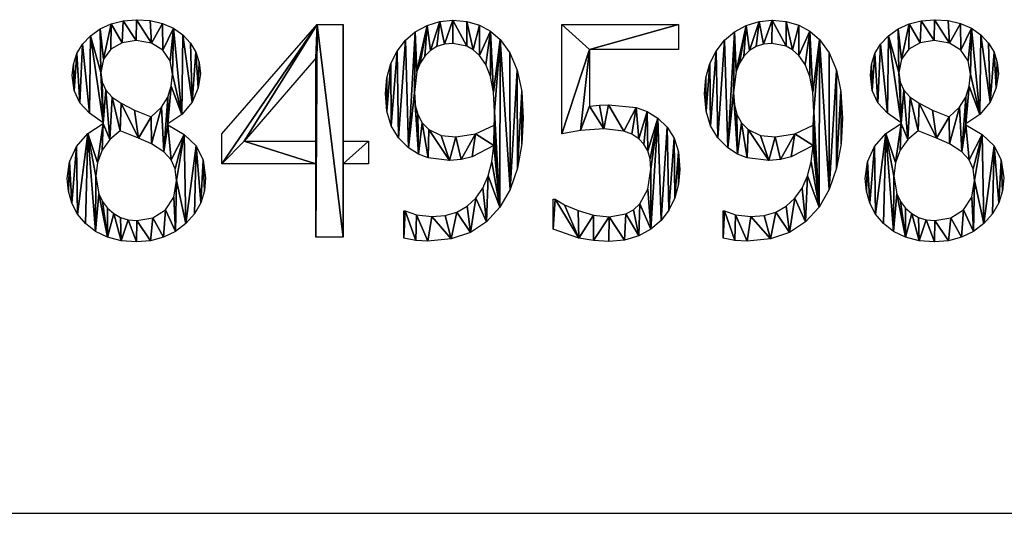
# Model space of a CAD drawing. Extents: x 884 to 1736, y 1569 to 2388.
# Drawn here: x 1468 to 1531, y 1667 to 1699 of the extents above; entities that cross this region are included whole.
import ezdxf

# ---------------------------------------------------------------- set-up
doc = ezdxf.new("R2010")
doc.units = 0
doc.header["$LTSCALE"] = 2.54
doc.layers.get('0').update_dxf_attribs({"color": 13, "linetype": 'CONTINUOUS'})

# ---------------------------------------------------------------- blocks, each defined once
blk = doc.blocks.new('SKPARK_RU_MAIL_S')
at = {"color": 0}
for p, q in [((11.092, 7.241, 0.075), (17.471, 14.588, 0.075)), ((17.471, 14.588, 0.075), (19.234, 14.588, 0.075)), ((19.234, 14.588, 0.075), (19.234, 6.762, 0.075)), ((33.898, 7.241, 0.075), (33.898, 14.588, 0.075)), ((33.898, 14.588, 0.075), (41.724, 14.588, 0.075)), ((41.724, 14.588, 0.075), (41.724, 12.912, 0.075)), ((41.724, 12.912, 0.075), (35.747, 12.912, 0.075)), ((35.747, 12.912, 0.075), (35.747, 9.119, 0.075)), ((17.395, 12.337, 0.075), (12.586, 6.762, 0.075)), ((17.395, 6.762, 0.075), (17.395, 12.337, 0.075)), ((3.123, 7.941, 0.075), (3.123, 7.998, 0.075)), ((56.667, 7.941, 0.075), (56.667, 7.998, 0.075)), ((7.471, 7.921, 0.075), (7.471, 7.864, 0.075)), ((61.015, 7.921, 0.075), (61.015, 7.864, 0.075)), ((11.092, 5.23, 0.075), (11.092, 7.241, 0.075)), ((12.586, 6.762, 0.075), (17.395, 6.762, 0.075)), ((19.234, 6.762, 0.075), (20.929, 6.762, 0.075)), ((20.929, 6.762, 0.075), (20.929, 5.23, 0.075)), ((17.395, 5.23, 0.075), (11.092, 5.23, 0.075)), ((17.395, 0.326, 0.075), (17.395, 5.23, 0.075)), ((20.929, 5.23, 0.075), (19.234, 5.23, 0.075)), ((19.234, 5.23, 0.075), (19.234, 0.326, 0.075)), ((33.314, 0.843, 0.075), (33.314, 2.864, 0.075)), ((33.314, 2.864, 0.075), (33.448, 2.864, 0.075)), ((23.295, 0.249, 0.075), (23.295, 2.079, 0.075)), ((44.713, 0.249, 0.075), (44.713, 2.079, 0.075)), ((19.234, 0.326, 0.075), (17.395, 0.326, 0.075))]:
    blk.add_line(p, q, dxfattribs=at)
mesh = blk.add_polyface(dxfattribs=at)
corners = [(1.13, 11.93, 0.075), (1.181, 10.158, 0.075), (1.054, 11.159, 0.075), (1.358, 12.634, 0.075), (1.561, 9.339, 0.075), (1.738, 13.271, 0.075), (2.205, 8.64, 0.075), (2.27, 13.841, 0.075), (3.123, 7.998, 0.075), (2.969, 11.379, 0.075), (2.919, 14.31, 0.075), (3.054, 10.726, 0.075), (3.309, 10.182, 0.075), (3.123, 7.941, 0.075), (3.136, 12.256, 0.075), (3.649, 14.646, 0.075), (3.635, 12.931, 0.075), (4.395, 13.362, 0.075), (4.461, 14.847, 0.075), (5.345, 13.506, 0.075), (5.354, 14.914, 0.075), (6.36, 13.345, 0.075), (6.278, 14.85, 0.075), (7.106, 14.659, 0.075), (7.126, 12.864, 0.075), (7.837, 14.34, 0.075), (7.608, 12.143, 0.075), (7.768, 11.264, 0.075), (7.694, 10.442, 0.075), (7.471, 7.921, 0.075), (7.471, 9.717, 0.075), (8.402, 8.551, 0.075), (8.472, 13.894, 0.075), (9.085, 9.387, 0.075), (8.986, 13.348, 0.075), (9.352, 12.731, 0.075), (9.506, 10.33, 0.075), (9.572, 12.043, 0.075), (9.646, 11.284, 0.075), (0.863, 5.375, 0.075), (0.787, 3.404, 0.075), (0.709, 4.262, 0.075), (1.02, 2.591, 0.075), (1.327, 6.394, 0.075), (1.404, 1.855, 0.075), (2.085, 7.267, 0.075), (1.935, 1.226, 0.075), (2.613, 0.702, 0.075), (2.634, 4.406, 0.075), (2.739, 5.339, 0.075), (3.056, 6.164, 0.075), (3.57, 6.874, 0.075), (3.734, 9.717, 0.075), (4.272, 7.462, 0.075), (4.33, 9.301, 0.075), (5.493, 6.964, 0.075), (5.235, 8.851, 0.075), (6.341, 8.4, 0.075), (6.36, 6.571, 0.075), (7.04, 9.051, 0.075), (7.186, 6.039, 0.075), (7.471, 7.864, 0.075), (7.692, 5.517, 0.075), (8.566, 7.217, 0.075), (7.95, 4.909, 0.075), (8.036, 4.119, 0.075), (2.829, 3.226, 0.075), (3.42, 0.316, 0.075), (3.073, 2.72, 0.075), (3.415, 2.27, 0.075), (3.83, 1.901, 0.075), (4.339, 0.079, 0.075), (4.295, 1.638, 0.075), (4.809, 1.48, 0.075), (5.354, 0, 0.075), (5.374, 1.427, 0.075), (6.309, 0.077, 0.075), (6.461, 1.608, 0.075), (7.18, 0.309, 0.075), (7.308, 2.15, 0.075), (7.968, 0.695, 0.075), (7.854, 3.004, 0.075), (8.673, 1.236, 0.075), (9.358, 6.446, 0.075), (9.254, 1.891, 0.075), (9.668, 2.62, 0.075), (9.84, 5.493, 0.075), (9.917, 3.423, 0.075), (10, 4.301, 0.075)]
mesh.append_faces([[corners[k] for k in face] for face in [(0, 1, 2), (36, 37, 38), (39, 40, 41), (87, 86, 88)]], dxfattribs={"vtx0": -1, "color": 0})
mesh.append_faces([[corners[k] for k in face] for face in [(1, 3, 4), (4, 5, 6), (6, 7, 8), (8, 12, 13), (14, 15, 16), (16, 15, 17), (17, 18, 19), (19, 20, 21), (21, 23, 24), (24, 25, 26), (26, 25, 27), (28, 29, 30), (29, 28, 31), (31, 32, 33), (33, 35, 36), (40, 39, 42), (42, 43, 44), (44, 45, 46), (46, 45, 47), (48, 45, 49), (49, 13, 50), (50, 13, 51), (51, 52, 53), (53, 54, 55), (55, 57, 58), (58, 59, 60), (60, 61, 62), (61, 30, 29), (62, 63, 64), (64, 63, 65), (47, 66, 67), (66, 47, 48), (67, 70, 71), (71, 73, 74), (74, 75, 76), (76, 77, 78), (78, 79, 80), (80, 65, 82), (82, 83, 84), (84, 83, 85), (85, 86, 87)]], dxfattribs={"vtx0": -1, "vtx1": -1, "color": 0})
mesh.append_faces([[corners[k] for k in face] for face in [(8, 7, 9), (31, 27, 25), (47, 45, 48), (51, 13, 12), (60, 30, 61), (82, 65, 63)]], dxfattribs={"vtx0": -1, "vtx1": -1, "vtx2": -1, "color": 0})
mesh.append_faces([[corners[k] for k in face] for face in [(1, 0, 3), (4, 3, 5), (6, 5, 7), (9, 7, 10), (8, 9, 11), (8, 11, 12), (10, 14, 9), (14, 10, 15), (17, 15, 18), (19, 18, 20), (21, 20, 22), (21, 22, 23), (24, 23, 25), (31, 28, 27), (31, 25, 32), (33, 32, 34), (33, 34, 35), (36, 35, 37), (42, 39, 43), (44, 43, 45), (49, 45, 13), (51, 12, 52), (53, 52, 54), (55, 54, 56), (55, 56, 57), (58, 57, 59), (60, 59, 30), (62, 61, 63), (67, 66, 68), (67, 68, 69), (67, 69, 70), (71, 70, 72), (71, 72, 73), (74, 73, 75), (76, 75, 77), (78, 77, 79), (80, 79, 81), (80, 81, 65), (82, 63, 83), (85, 83, 86)]], dxfattribs={"vtx0": -1, "vtx2": -1, "color": 0})
mesh = blk.add_polyface(dxfattribs=at)
corners = [(20.929, 6.762, 0.075), (19.234, 5.23, 0.075), (19.234, 6.762, 0.075), (20.929, 5.23, 0.075), (17.471, 14.588, 0.075), (11.092, 5.23, 0.075), (11.092, 7.241, 0.075), (12.586, 6.762, 0.075), (17.395, 12.337, 0.075), (17.395, 6.762, 0.075), (17.395, 5.23, 0.075), (17.395, 0.326, 0.075), (19.234, 0.326, 0.075), (19.234, 14.588, 0.075)]
mesh.append_faces([[corners[k] for k in face] for face in [(1, 0, 3), (4, 5, 6)]], dxfattribs={"vtx0": -1, "color": 0})
mesh.append_faces([[corners[k] for k in face] for face in [(0, 1, 2), (7, 4, 8), (8, 4, 9), (10, 4, 11), (11, 4, 12), (12, 2, 1)]], dxfattribs={"vtx0": -1, "vtx1": -1, "color": 0})
mesh.append_faces([[corners[k] for k in face] for face in [(5, 4, 7), (9, 4, 10)]], dxfattribs={"vtx0": -1, "vtx1": -1, "vtx2": -1, "color": 0})
mesh.append_faces([[corners[k] for k in face] for face in [(12, 4, 13), (12, 13, 2), (7, 10, 5), (10, 7, 9)]], dxfattribs={"vtx0": -1, "vtx2": -1, "color": 0})
mesh = blk.add_polyface(dxfattribs=at)
corners = [(24.004, 10.029, 0.075), (24.27, 5.896, 0.075), (23.611, 6.312, 0.075), (24.061, 9.207, 0.075), (24.234, 8.544, 0.075), (24.535, 8, 0.075), (24.923, 5.642, 0.075), (24.981, 7.538, 0.075), (26.37, 5.469, 0.075), (25.805, 7.141, 0.075), (26.791, 7.04, 0.075), (27.154, 5.529, 0.075), (28.113, 7.256, 0.075), (27.878, 5.709, 0.075), (29.339, 6.466, 0.075), (29.349, 7.826, 0.075), (22.149, 11.006, 0.075), (22.158, 8.78, 0.075), (22.059, 9.952, 0.075), (22.419, 11.964, 0.075), (22.452, 7.792, 0.075), (22.844, 12.811, 0.075), (22.938, 6.974, 0.075), (23.4, 13.534, 0.075), (24.06, 14.097, 0.075), (24.179, 11.439, 0.075), (24.852, 14.521, 0.075), (24.397, 12.003, 0.075), (24.703, 12.471, 0.075), (25.083, 12.84, 0.075), (25.715, 14.787, 0.075), (25.522, 13.103, 0.075), (26.021, 13.261, 0.075), (26.59, 14.875, 0.075), (26.58, 13.314, 0.075), (27.529, 13.142, 0.075), (27.53, 14.793, 0.075), (27.957, 12.898, 0.075), (28.376, 14.545, 0.075), (28.381, 12.51, 0.075), (29.122, 14.142, 0.075), (28.8, 11.907, 0.075), (29.119, 11.097, 0.075), (29.32, 10.047, 0.075), (29.761, 13.592, 0.075), (29.387, 8.726, 0.075), (29.741, 2.328, 0.075), (30.423, 3.507, 0.075), (30.415, 12.684, 0.075), (30.905, 11.533, 0.075), (30.915, 4.957, 0.075), (31.21, 10.091, 0.075), (31.213, 6.589, 0.075), (31.312, 8.314, 0.075), (23.391, 2.079, 0.075), (23.295, 0.249, 0.075), (23.295, 2.079, 0.075), (24.1, 0.091, 0.075), (24.138, 1.82, 0.075), (24.914, 0.048, 0.075), (25.172, 1.695, 0.075), (26.474, 0.194, 0.075), (26.061, 1.773, 0.075), (26.849, 2.004, 0.075), (27.763, 0.632, 0.075), (27.536, 2.39, 0.075), (28.123, 2.931, 0.075), (28.835, 1.348, 0.075), (28.601, 3.615, 0.075), (28.963, 4.432, 0.075), (29.209, 5.383, 0.075), (29.373, 8.204, 0.075)]
mesh.append_faces([[corners[k] for k in face] for face in [(16, 17, 18), (52, 51, 53), (54, 55, 56)]], dxfattribs={"vtx0": -1, "color": 0})
mesh.append_faces([[corners[k] for k in face] for face in [(1, 5, 6), (6, 7, 8), (8, 10, 11), (11, 12, 13), (13, 12, 14), (17, 19, 20), (20, 21, 22), (22, 23, 2), (0, 24, 25), (25, 26, 27), (27, 26, 28), (28, 26, 29), (29, 30, 31), (31, 30, 32), (32, 33, 34), (34, 33, 35), (35, 36, 37), (37, 38, 39), (39, 40, 41), (41, 40, 42), (42, 40, 43), (43, 44, 45), (46, 44, 47), (47, 49, 50), (50, 51, 52), (55, 54, 57), (57, 58, 59), (59, 60, 61), (61, 63, 64), (64, 66, 67), (67, 69, 46)]], dxfattribs={"vtx0": -1, "vtx1": -1, "color": 0})
mesh.append_faces([[corners[k] for k in face] for face in [(2, 24, 0), (45, 44, 46), (46, 14, 15)]], dxfattribs={"vtx0": -1, "vtx1": -1, "vtx2": -1, "color": 0})
mesh.append_faces([[corners[k] for k in face] for face in [(0, 1, 2), (1, 0, 3), (1, 3, 4), (1, 4, 5), (6, 5, 7), (8, 7, 9), (8, 9, 10), (11, 10, 12), (14, 12, 15), (17, 16, 19), (20, 19, 21), (22, 21, 23), (2, 23, 24), (25, 24, 26), (29, 26, 30), (32, 30, 33), (35, 33, 36), (37, 36, 38), (39, 38, 40), (43, 40, 44), (47, 44, 48), (47, 48, 49), (50, 49, 51), (57, 54, 58), (59, 58, 60), (61, 60, 62), (61, 62, 63), (64, 63, 65), (64, 65, 66), (67, 66, 68), (67, 68, 69), (46, 69, 70), (46, 70, 14), (46, 15, 71), (46, 71, 45)]], dxfattribs={"vtx0": -1, "vtx2": -1, "color": 0})
mesh = blk.add_polyface(dxfattribs=at)
corners = [(33.898, 14.588, 0.075), (35.747, 12.912, 0.075), (33.898, 7.241, 0.075), (41.724, 14.588, 0.075), (35.153, 7.466, 0.075), (41.724, 12.912, 0.075), (35.747, 9.119, 0.075), (36.715, 7.586, 0.075), (36.427, 9.176, 0.075), (37.04, 9.195, 0.075), (38.051, 7.438, 0.075), (38.889, 9.013, 0.075), (38.603, 7.235, 0.075), (39.061, 6.925, 0.075), (39.631, 8.745, 0.075), (39.407, 6.566, 0.075), (39.66, 6.121, 0.075), (40.345, 8.305, 0.075), (39.814, 5.565, 0.075), (39.866, 4.875, 0.075), (39.879, 0.845, 0.075), (40.556, 1.427, 0.075), (40.971, 7.701, 0.075), (41.084, 2.129, 0.075), (41.432, 6.964, 0.075), (41.48, 2.95, 0.075), (41.716, 6.037, 0.075), (41.728, 3.87, 0.075), (41.81, 4.866, 0.075), (33.448, 2.864, 0.075), (33.314, 0.843, 0.075), (33.314, 2.864, 0.075), (35.034, 0.254, 0.075), (34.08, 2.495, 0.075), (34.99, 2.107, 0.075), (36.025, 1.796, 0.075), (36.033, 0.085, 0.075), (37.079, 1.686, 0.075), (37.05, 0.029, 0.075), (38.107, 0.122, 0.075), (38.199, 1.892, 0.075), (39.057, 0.402, 0.075), (38.707, 2.161, 0.075), (39.138, 2.557, 0.075), (39.679, 3.544, 0.075)]
mesh.append_faces([[corners[k] for k in face] for face in [(1, 3, 5), (27, 26, 28), (29, 30, 31)]], dxfattribs={"vtx0": -1, "color": 0})
mesh.append_faces([[corners[k] for k in face] for face in [(0, 1, 2), (2, 1, 4), (4, 6, 7), (6, 4, 1), (7, 9, 10), (10, 11, 12), (12, 11, 13), (13, 14, 15), (15, 14, 16), (16, 17, 18), (18, 17, 19), (20, 17, 21), (21, 22, 23), (23, 24, 25), (25, 26, 27), (30, 29, 32), (32, 35, 36), (36, 37, 38), (38, 37, 39), (39, 40, 41), (41, 43, 20)]], dxfattribs={"vtx0": -1, "vtx1": -1, "color": 0})
mesh.append_faces([[corners[k] for k in face] for face in [(19, 17, 20)]], dxfattribs={"vtx0": -1, "vtx1": -1, "vtx2": -1, "color": 0})
mesh.append_faces([[corners[k] for k in face] for face in [(1, 0, 3), (7, 6, 8), (7, 8, 9), (10, 9, 11), (13, 11, 14), (16, 14, 17), (21, 17, 22), (23, 22, 24), (25, 24, 26), (32, 29, 33), (32, 33, 34), (32, 34, 35), (36, 35, 37), (39, 37, 40), (41, 40, 42), (41, 42, 43), (20, 43, 44), (20, 44, 19)]], dxfattribs={"vtx0": -1, "vtx2": -1, "color": 0})
mesh = blk.add_polyface(dxfattribs=at)
corners = [(45.421, 10.029, 0.075), (45.687, 5.896, 0.075), (45.029, 6.312, 0.075), (45.479, 9.207, 0.075), (45.651, 8.544, 0.075), (45.953, 8, 0.075), (46.341, 5.642, 0.075), (46.398, 7.538, 0.075), (47.787, 5.469, 0.075), (47.222, 7.141, 0.075), (48.209, 7.04, 0.075), (48.572, 5.529, 0.075), (49.531, 7.256, 0.075), (49.296, 5.709, 0.075), (50.757, 6.466, 0.075), (50.766, 7.826, 0.075), (43.567, 11.006, 0.075), (43.575, 8.78, 0.075), (43.477, 9.952, 0.075), (43.836, 11.964, 0.075), (43.87, 7.792, 0.075), (44.261, 12.811, 0.075), (44.356, 6.974, 0.075), (44.818, 13.534, 0.075), (45.478, 14.097, 0.075), (45.596, 11.439, 0.075), (46.269, 14.521, 0.075), (45.815, 12.003, 0.075), (46.121, 12.471, 0.075), (46.5, 12.84, 0.075), (47.132, 14.787, 0.075), (46.94, 13.103, 0.075), (47.439, 13.261, 0.075), (48.008, 14.875, 0.075), (47.998, 13.314, 0.075), (48.946, 13.142, 0.075), (48.948, 14.793, 0.075), (49.375, 12.898, 0.075), (49.794, 14.545, 0.075), (49.799, 12.51, 0.075), (50.54, 14.142, 0.075), (50.218, 11.907, 0.075), (50.536, 11.097, 0.075), (50.738, 10.047, 0.075), (51.178, 13.592, 0.075), (50.805, 8.726, 0.075), (51.159, 2.328, 0.075), (51.84, 3.507, 0.075), (51.833, 12.684, 0.075), (52.323, 11.533, 0.075), (52.332, 4.957, 0.075), (52.628, 10.091, 0.075), (52.631, 6.589, 0.075), (52.73, 8.314, 0.075), (44.808, 2.079, 0.075), (44.713, 0.249, 0.075), (44.713, 2.079, 0.075), (45.517, 0.091, 0.075), (45.556, 1.82, 0.075), (46.331, 0.048, 0.075), (46.59, 1.695, 0.075), (47.892, 0.194, 0.075), (47.478, 1.773, 0.075), (48.266, 2.004, 0.075), (49.181, 0.632, 0.075), (48.954, 2.39, 0.075), (49.54, 2.931, 0.075), (50.253, 1.348, 0.075), (50.019, 3.615, 0.075), (50.381, 4.432, 0.075), (50.627, 5.383, 0.075), (50.79, 8.204, 0.075)]
mesh.append_faces([[corners[k] for k in face] for face in [(16, 17, 18), (52, 51, 53), (54, 55, 56)]], dxfattribs={"vtx0": -1, "color": 0})
mesh.append_faces([[corners[k] for k in face] for face in [(1, 5, 6), (6, 7, 8), (8, 10, 11), (11, 12, 13), (13, 12, 14), (17, 19, 20), (20, 21, 22), (22, 23, 2), (0, 24, 25), (25, 26, 27), (27, 26, 28), (28, 26, 29), (29, 30, 31), (31, 30, 32), (32, 33, 34), (34, 33, 35), (35, 36, 37), (37, 38, 39), (39, 40, 41), (41, 40, 42), (42, 40, 43), (43, 44, 45), (46, 44, 47), (47, 49, 50), (50, 51, 52), (55, 54, 57), (57, 58, 59), (59, 60, 61), (61, 63, 64), (64, 66, 67), (67, 69, 46)]], dxfattribs={"vtx0": -1, "vtx1": -1, "color": 0})
mesh.append_faces([[corners[k] for k in face] for face in [(2, 24, 0), (45, 44, 46), (46, 14, 15)]], dxfattribs={"vtx0": -1, "vtx1": -1, "vtx2": -1, "color": 0})
mesh.append_faces([[corners[k] for k in face] for face in [(0, 1, 2), (1, 0, 3), (1, 3, 4), (1, 4, 5), (6, 5, 7), (8, 7, 9), (8, 9, 10), (11, 10, 12), (14, 12, 15), (17, 16, 19), (20, 19, 21), (22, 21, 23), (2, 23, 24), (25, 24, 26), (29, 26, 30), (32, 30, 33), (35, 33, 36), (37, 36, 38), (39, 38, 40), (43, 40, 44), (47, 44, 48), (47, 48, 49), (50, 49, 51), (57, 54, 58), (59, 58, 60), (61, 60, 62), (61, 62, 63), (64, 63, 65), (64, 65, 66), (67, 66, 68), (67, 68, 69), (46, 69, 70), (46, 70, 14), (46, 15, 71), (46, 71, 45)]], dxfattribs={"vtx0": -1, "vtx2": -1, "color": 0})
mesh = blk.add_polyface(dxfattribs=at)
corners = [(54.674, 11.93, 0.075), (54.725, 10.158, 0.075), (54.598, 11.159, 0.075), (54.902, 12.634, 0.075), (55.105, 9.339, 0.075), (55.282, 13.271, 0.075), (55.75, 8.64, 0.075), (55.814, 13.841, 0.075), (56.667, 7.998, 0.075), (56.513, 11.379, 0.075), (56.463, 14.31, 0.075), (56.598, 10.726, 0.075), (56.853, 10.182, 0.075), (56.667, 7.941, 0.075), (56.68, 12.256, 0.075), (57.193, 14.646, 0.075), (57.179, 12.931, 0.075), (57.939, 13.362, 0.075), (58.005, 14.847, 0.075), (58.889, 13.506, 0.075), (58.898, 14.914, 0.075), (59.904, 13.345, 0.075), (59.822, 14.85, 0.075), (60.65, 14.659, 0.075), (60.67, 12.864, 0.075), (61.381, 14.34, 0.075), (61.152, 12.143, 0.075), (61.312, 11.264, 0.075), (61.238, 10.442, 0.075), (61.015, 7.921, 0.075), (61.015, 9.717, 0.075), (61.946, 8.551, 0.075), (62.016, 13.894, 0.075), (62.629, 9.387, 0.075), (62.53, 13.348, 0.075), (62.896, 12.731, 0.075), (63.05, 10.33, 0.075), (63.116, 12.043, 0.075), (63.19, 11.284, 0.075), (54.407, 5.375, 0.075), (54.331, 3.404, 0.075), (54.253, 4.262, 0.075), (54.564, 2.591, 0.075), (54.871, 6.394, 0.075), (54.949, 1.855, 0.075), (55.629, 7.267, 0.075), (55.479, 1.226, 0.075), (56.157, 0.702, 0.075), (56.178, 4.406, 0.075), (56.284, 5.339, 0.075), (56.6, 6.164, 0.075), (57.114, 6.874, 0.075), (57.278, 9.717, 0.075), (57.816, 7.462, 0.075), (57.874, 9.301, 0.075), (59.037, 6.964, 0.075), (58.779, 8.851, 0.075), (59.885, 8.4, 0.075), (59.904, 6.571, 0.075), (60.584, 9.051, 0.075), (60.73, 6.039, 0.075), (61.015, 7.864, 0.075), (61.236, 5.517, 0.075), (62.11, 7.217, 0.075), (61.494, 4.909, 0.075), (61.58, 4.119, 0.075), (56.373, 3.226, 0.075), (56.964, 0.316, 0.075), (56.617, 2.72, 0.075), (56.959, 2.27, 0.075), (57.374, 1.901, 0.075), (57.883, 0.079, 0.075), (57.839, 1.638, 0.075), (58.353, 1.48, 0.075), (58.898, 0, 0.075), (58.918, 1.427, 0.075), (59.853, 0.077, 0.075), (60.005, 1.608, 0.075), (60.724, 0.309, 0.075), (60.852, 2.15, 0.075), (61.513, 0.695, 0.075), (61.398, 3.004, 0.075), (62.217, 1.236, 0.075), (62.902, 6.446, 0.075), (62.798, 1.891, 0.075), (63.212, 2.62, 0.075), (63.384, 5.493, 0.075), (63.461, 3.423, 0.075), (63.544, 4.301, 0.075)]
mesh.append_faces([[corners[k] for k in face] for face in [(0, 1, 2), (36, 37, 38), (39, 40, 41), (87, 86, 88)]], dxfattribs={"vtx0": -1, "color": 0})
mesh.append_faces([[corners[k] for k in face] for face in [(1, 3, 4), (4, 5, 6), (6, 7, 8), (8, 12, 13), (14, 15, 16), (16, 15, 17), (17, 18, 19), (19, 20, 21), (21, 23, 24), (24, 25, 26), (26, 25, 27), (28, 29, 30), (29, 28, 31), (31, 32, 33), (33, 35, 36), (40, 39, 42), (42, 43, 44), (44, 45, 46), (46, 45, 47), (48, 45, 49), (49, 13, 50), (50, 13, 51), (51, 52, 53), (53, 54, 55), (55, 57, 58), (58, 59, 60), (60, 61, 62), (61, 30, 29), (62, 63, 64), (64, 63, 65), (47, 66, 67), (66, 47, 48), (67, 70, 71), (71, 73, 74), (74, 75, 76), (76, 77, 78), (78, 79, 80), (80, 65, 82), (82, 83, 84), (84, 83, 85), (85, 86, 87)]], dxfattribs={"vtx0": -1, "vtx1": -1, "color": 0})
mesh.append_faces([[corners[k] for k in face] for face in [(8, 7, 9), (31, 27, 25), (47, 45, 48), (51, 13, 12), (60, 30, 61), (82, 65, 63)]], dxfattribs={"vtx0": -1, "vtx1": -1, "vtx2": -1, "color": 0})
mesh.append_faces([[corners[k] for k in face] for face in [(1, 0, 3), (4, 3, 5), (6, 5, 7), (9, 7, 10), (8, 9, 11), (8, 11, 12), (10, 14, 9), (14, 10, 15), (17, 15, 18), (19, 18, 20), (21, 20, 22), (21, 22, 23), (24, 23, 25), (31, 28, 27), (31, 25, 32), (33, 32, 34), (33, 34, 35), (36, 35, 37), (42, 39, 43), (44, 43, 45), (49, 45, 13), (51, 12, 52), (53, 52, 54), (55, 54, 56), (55, 56, 57), (58, 57, 59), (60, 59, 30), (62, 61, 63), (67, 66, 68), (67, 68, 69), (67, 69, 70), (71, 70, 72), (71, 72, 73), (74, 73, 75), (76, 75, 77), (78, 77, 79), (80, 79, 81), (80, 81, 65), (82, 63, 83), (85, 83, 86)]], dxfattribs={"vtx0": -1, "vtx2": -1, "color": 0})
blk = doc.blocks.new('GROUP_1')
at = {"color": 0}
blk.add_line((1378.664, 2881.576), (1378.664, 3017.086), dxfattribs=at)
at = {"color": 0, "xscale": 0.9499999999999998, "yscale": 0.9499999999999998, "rotation": 90.00000000000004}
blk.add_blockref('SKPARK_RU_MAIL_S', (1361.356, 2886.892), dxfattribs=at)

msp = doc.modelspace()

# ---------------------------------------------------------------- block references
at = {"color": 0, "rotation": 270}
msp.add_blockref('GROUP_1', (-1416.457, 3046.104), dxfattribs=at)

doc.saveas('drawing.dxf')
